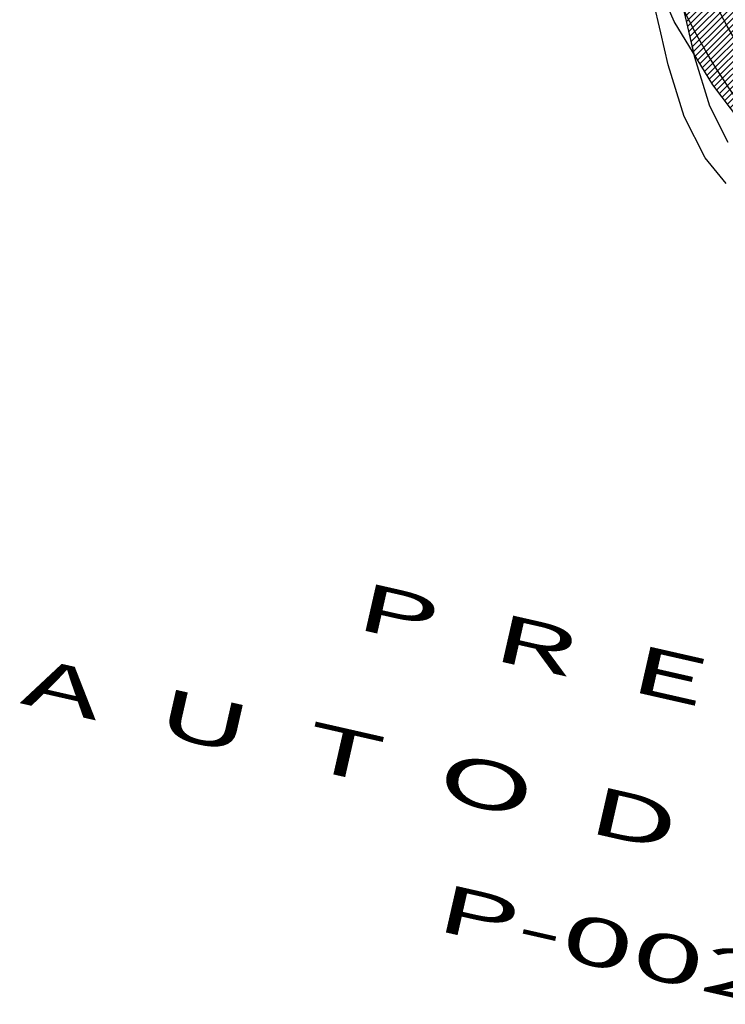
# Model space of a CAD drawing. Units: millimetres. Extents: x 713369 to 830260, y 8110030 to 8244032.
# Drawn here: x 760373 to 760476, y 8155502 to 8155645 of the extents above; entities that cross this region are included whole.
import ezdxf

# ---------------------------------------------------------------- set-up
doc = ezdxf.new("R2010")
doc.units = ezdxf.units.MM
doc.header["$LTSCALE"] = 1.5
for name, color, linetype in [('1-Carretera Afirmada_', 35, 'Continuous'), ('1-Predio Samuel Pastor', 172, 'Continuous'), ('1a-Eje Final', 240, 'Continuous'), ('1a_Borde de via', 231, 'Continuous'), ('EXP_', 155, 'Continuous')]:
    doc.layers.add(name, color=color, linetype=linetype)
doc.styles.add('WMF-Arial0', font='ARIAL.TTF')

msp = doc.modelspace()

# ---------------------------------------------------------------- hatches: boundary and pattern name
at = {"layer": 'EXP_', "ltscale": 2}
h = msp.add_hatch(dxfattribs=at)
h.set_pattern_fill('ANSI31', color=256, scale=0.2, style=0)
h.set_pattern_definition([(45, (0, 0), (-0.4490128060534576, 0.4490128060534577), [])])
h.paths.add_polyline_path([(760584.9209537305, 8155596.898852011), (760573.7712449194, 8155603.395723031), (760562.6948440709, 8155607.613476964), (760552.4990014812, 8155611.095924219), (760542.33808021, 8155612.127718465), (760540.7908856127, 8155613.709748771), (760532.9681512923, 8155616.527609818), (760523.8928167578, 8155619.667026897), (760515.0752006714, 8155622.810783016), (760506.5870397334, 8155626.332430174), (760498.9525264952, 8155630.995568751), (760497.6774221266, 8155631.703329855), (760491.6632050158, 8155636.27592147), (760484.8566337648, 8155642.490313654), (760480.6079999108, 8155650.583924078), (760477.2418292227, 8155659.043429142), (760474.8090920625, 8155667.797637758), (760473.2253247328, 8155676.748176884), (760472.6354674164, 8155685.841917493), (760473.2612331766, 8155694.950708335), (760475.1126366544, 8155703.89467079), (760478.0022171958, 8155712.55533376), (760482.2221921484, 8155720.633421135), (760487.3393727915, 8155728.120746233), (760493.3975797507, 8155734.808976246), (760500.1466880962, 8155740.707927026), (760507.1080704215, 8155746.319559475), (760514.4850392499, 8155751.528508388), (760523.2684013414, 8155753.796386763), (760531.8491073143, 8155755.998634553), (760540.4116331243, 8155758.763907378), (760544.7120215918, 8155759.692701657), (760549.416845378, 8155760.111787433), (760558.5990781507, 8155758.813002123), (760567.8261669335, 8155757.02356286), (760577.2214613222, 8155755.146985785), (760586.7009715881, 8155752.690620331), (760591.3541407833, 8155751.475763666), (760596.2953311285, 8155749.944185386), (760616.0339398303, 8155746.420810546), (760635.6446985928, 8155742.391897971), (760647.2244611019, 8155740.328543453), (760655.2083220957, 8155738.262194415), (760664.632368416, 8155735.117994432), (760673.4664748162, 8155730.288883381), (760681.9908187684, 8155725.189692895), (760690.1006790698, 8155719.777483644), (760691.4553019648, 8155718.806165417), (760696.8021868803, 8155711.882405261), (760705.1151179841, 8155708.223711006), (760713.3708082713, 8155704.37240827), (760719.2758303841, 8155702.85409015), (760722.6259489465, 8155701.950793383), (760730.6009936656, 8155697.007260478), (760737.9923783158, 8155690.969798719), (760745.4055136986, 8155684.750321643), (760752.7286383179, 8155678.182282873), (760757.3922950238, 8155673.809085283), (760767.2097433956, 8155664.311845782), (760782.2272983881, 8155651.062288001), (760802.4786379413, 8155644.404382389), (760821.7731993193, 8155636.541469417), (760836.8230547562, 8155623.332592173), (760851.8696661277, 8155610.119629225), (760868.0392379593, 8155598.320970991), (760876.8897720117, 8155591.794312252), (760872.7604026158, 8155680.620499399), (760866.1419884254, 8155692.42142067), (760841.3769148999, 8155693.394536605), (760820.0014241409, 8155698.636638089), (760783.837436399, 8155685.253473762), (760772.1124202949, 8155692.348240882), (760767.3647322253, 8155696.693467653), (760758.673490912, 8155701.930344666), (760750.6005789931, 8155708.038613439), (760742.4775025607, 8155714.189403048), (760735.5053015086, 8155722.339408267), (760732.9398123035, 8155725.338290481), (760727.6079225013, 8155729.585119029), (760719.5162501255, 8155736.997458142), (760710.8203980247, 8155743.782025922), (760701.7323063302, 8155745.091515685), (760699.8601586586, 8155745.37956732), (760689.1712387309, 8155746.790291243), (760678.6663033799, 8155747.863919236), (760668.3127529222, 8155748.71237276), (760658.28808448, 8155750.267271915), (760650.2808381065, 8155752.413921694), (760639.368299964, 8155757.115582082), (760622.116257447, 8155770.471216705), (760609.0483950642, 8155800.371734027), (760605.7860165436, 8155808.541588759), (760600.5503747741, 8155808.10683565), (760588.9186944582, 8155807.141023248), (760576.3613082173, 8155805.674947387), (760563.2134133779, 8155803.878169985), (760549.6220579845, 8155792.192018213), (760543.4061423616, 8155784.584100799), (760538.4714776332, 8155776.258718442), (760527.8904776038, 8155772.867827455), (760517.2840763665, 8155770.162890743), (760508.0804491065, 8155764.118362087), (760497.7335969768, 8155760.301242069), (760489.1654024877, 8155753.466106251), (760481.7998204035, 8155745.400057926), (760475.4526685723, 8155736.606997325), (760470.0447886275, 8155727.285406772), (760465.9040961722, 8155717.386306581), (760462.5975150642, 8155707.222200993), (760460.2076700899, 8155696.787851744), (760459.3007918843, 8155688.637155768), (760459.3274638066, 8155685.489868788), (760459.3943369621, 8155678.236692601), (760459.584656159, 8155675.990926035), (760460.1430200537, 8155673.608573426), (760460.9912810036, 8155671.295134457), (760462.1233830663, 8155668.985646258), (760463.4804999504, 8155665.768776622), (760465.0336728774, 8155661.834071866), (760465.589380969, 8155659.712277325), (760466.6422227686, 8155656.553751929), (760467.661224354, 8155653.496747168), (760469.052667124, 8155648.5273087), (760470.166461365, 8155643.684725017), (760471.0890105563, 8155639.753863272), (760473.8357754546, 8155635.262427281), (760480.280301665, 8155626.678196644), (760486.5088047322, 8155620.17390793), (760487.6988600539, 8155618.928709724), (760491.0729976662, 8155616.180228502), (760494.0226464131, 8155614.705404133), (760498.8340660477, 8155612.551721056), (760509.0505393536, 8155608.333910956), (760515.4409645491, 8155605.846035513), (760521.8952002157, 8155602.570021961), (760530.409783422, 8155598.348207781), (760533.2202051964, 8155596.954706959), (760538.1935416767, 8155594.564921925), (760541.0010703774, 8155593.215849692), (760543.9365827182, 8155591.805278821), (760547.7957164915, 8155590.361786041), (760550.0568691232, 8155589.516011391), (760552.8802349595, 8155588.287324408), (760555.4587684808, 8155587.165184817), (760559.690522424, 8155584.953131624), (760561.9247112871, 8155583.785260161), (760564.0002516108, 8155582.636794524), (760565.4571549343, 8155581.830641354), (760569.3439804981, 8155579.679931213), (760573.2176136775, 8155576.893633654), (760575.1885234402, 8155575.475961732), (760578.7299046451, 8155572.351213597), (760581.801746795, 8155569.229013373), (760584.3849968945, 8155566.425912214), (760586.7840757705, 8155562.663720337), (760588.2849395992, 8155559.990306646), (760591.4369494637, 8155554.375789097), (760594.8003709398, 8155547.965503439), (760592.0419798438, 8155555.532944763), (760586.7958405941, 8155565.169188393), (760595.0461875852, 8155587.293175651)])

# ---------------------------------------------------------------- linework, layer by layer
at = {"layer": '1-Carretera Afirmada_'}
msp.add_lwpolyline([(760471.0913729492, 8155639.743797426), (760470.166461383, 8155643.68472497), (760469.0526671251, 8155648.52730871), (760467.6612243531, 8155653.496747179), (760466.6422227686, 8155656.553751929), (760465.5893809712, 8155659.712277325), (760465.0336728776, 8155661.834071865), (760463.4804999614, 8155665.768776573), (760462.1233830703, 8155668.98564625), (760460.9912810074, 8155671.295134457), (760460.1430200534, 8155673.608573424), (760459.5846561594, 8155675.990926031), (760459.3943369621, 8155678.2366926), (760459.3274638066, 8155685.489868788), (760459.300245435, 8155688.70163678), (760459.1036940208, 8155691.797321524), (760458.976371496, 8155694.216449508)], dxfattribs=at)
for points in [[(760476.0498141861, 8155626.863463055, 67.585999999661), (760473.3644387675, 8155632.152838878, 67.40999999968335), (760471.2168029388, 8155639.2093566, 67.2569999997504), (760470.166461383, 8155643.68472497, 67.19399999966845), (760469.0526671251, 8155648.52730871, 67.15295815840364)], [(760475.7335836077, 8155620.928613681, 67.75228790612891), (760472.6788169527, 8155624.667283323, 67.65397589560598), (760469.6395243807, 8155630.653768687, 67.54199999989942), (760467.3522902941, 8155638.168966401, 67.39899999974295), (760466.2702371003, 8155642.779453916, 67.22599999979138), (760465.1754933698, 8155647.53920928, 67.11270229285583)], [(760475.7335836077, 8155620.928613681, 67.75228790612891), (760472.6788169527, 8155624.667283323, 67.65397589560598), (760469.6395243807, 8155630.653768687, 67.54199999989942), (760467.3522902941, 8155638.168966401, 67.39899999974295), (760466.2702371003, 8155642.779453916, 67.22599999979138), (760465.1754933698, 8155647.53920928, 67.11270229285583)]]:
    msp.add_polyline3d(points, dxfattribs=at)
at = {"layer": '1a-Eje Final'}
msp.add_lwpolyline([(760490.706962585, 8155624.507688154, -0.6550519641771538), (760544.301166512, 8155767.524021293, -0.002228562615459005)], format="xyb", dxfattribs=at)
at = {"layer": '1a_Borde de via'}
for points in [[(760487.5760299102, 8155621.275465918, -0.6550519641754573), (760544.06540692, 8155772.017841207, -0.002228562615473467)], [(760493.8378952597, 8155627.739910391, -0.6550519641801927), (760544.5369261039, 8155763.03020138, -0.002228562615390506)]]:
    msp.add_lwpolyline(points, format="xyb", dxfattribs=at)
at = {"layer": 'EXP_', "color": 0}
msp.add_lwpolyline([(760480.2803016673, 8155626.678196639), (760473.8357754529, 8155635.262427276), (760468.2225161914, 8155644.441077667), (760463.9455717263, 8155654.334493157)], dxfattribs=at)

# ---------------------------------------------------------------- texts
at = {"layer": '1-Predio Samuel Pastor', "color": 253, "lineweight": 40, "style": 'WMF-Arial0', "width": 2}
for s, p in [('P  R  E  D  I  O    ', (760421.5802393334, 8155556.414247929)), ('A  U  T  O  D  E M A', (760373.1976133012, 8155545.522069807)), ('P-002', (760433.2347667322, 8155512.642606752))]:
    msp.add_text(s, height=6.912000000000001, rotation=347.1874408695041, dxfattribs=at).set_placement(p)

doc.saveas('drawing.dxf')
